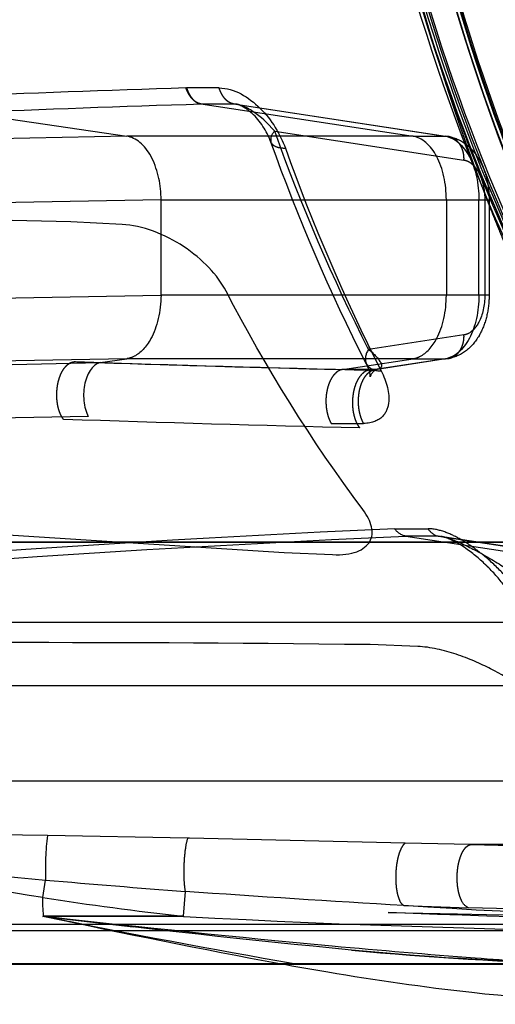
# Model space of a CAD drawing. Units: millimetres. Extents: x 51376 to 76065, y -10070 to 4233.
# Drawn here: x 65591 to 65686, y -1085 to -889 of the extents above; entities that cross this region are included whole.
import ezdxf

# ---------------------------------------------------------------- set-up
doc = ezdxf.new("R2010")
doc.units = ezdxf.units.MM
doc.header["$LTSCALE"] = 500
doc.linetypes.add('Hidden', pattern=[4, 2, -2])
doc.layers.add('Make2D$Hidden$Curves', color=7, linetype='Hidden', true_color=0x8c8c8c)
doc.layers.add('Make2D$visible$Curves', color=7, linetype='Continuous', true_color=0x000000)

msp = doc.modelspace()

# ---------------------------------------------------------------- linework, layer by layer
at = {"layer": 'Make2D$Hidden$Curves', "color": 18, "lineweight": -3, "true_color": 0x000000}
for p, q in [((65630.616, -902.122), (65624.116, -902.122)), ((65626.966, -905.305), (65633.466, -905.304)), ((65626.966, -905.305), (65669.32, -911.765)), ((65633.956, -905.346), (65633.466, -905.304)), ((65633.466, -905.304), (65675.822, -911.765)), ((65633.952, -905.345), (65676.15, -911.782)), ((65579.922, -907.006), (65612.173, -911.765)), ((65641.714, -910.753), (65679.485, -916.509)), ((65612.173, -911.765), (65363.868, -916.442)), ((65669.32, -911.765), (65612.173, -911.765)), ((65669.32, -911.765), (65675.822, -911.765)), ((65676.262, -911.796), (65675.822, -911.765)), ((65640.948, -912.909), (65641.005, -913.041)), ((65619.02, -924.417), (65378.186, -928.751)), ((65619.02, -943.467), (65619.02, -924.417)), ((65619.02, -924.417), (65675.97, -924.417)), ((65675.97, -924.417), (65675.97, -943.467)), ((65675.97, -924.417), (65682.472, -924.417)), ((65682.472, -924.417), (65684.503, -924.417)), ((65682.472, -943.467), (65682.472, -924.417)), ((65683.641, -924.417), (65683.641, -943.467)), ((65684.503, -924.417), (65684.503, -943.467)), ((65600.997, -928.849), (65532.408, -927.078)), ((65611.258, -929.369), (65600.997, -928.849)), ((65378.878, -947.863), (65619.02, -943.467)), ((65675.97, -943.467), (65619.02, -943.467)), ((65682.472, -943.467), (65675.97, -943.467)), ((65684.503, -943.467), (65682.472, -943.467)), ((65679.485, -951.374), (65660.461, -954.276)), ((65660.461, -954.276), (65660.265, -953.892)), ((65349.566, -962.148), (65606.9, -956.898)), ((65612.173, -956.118), (65365.36, -960.945)), ((65601.928, -956.698), (65602.219, -956.73)), ((65606.9, -956.898), (65612.173, -956.118)), ((65669.32, -956.118), (65612.173, -956.118)), ((65655.255, -958.264), (65669.32, -956.118)), ((65660.008, -957.166), (65660.014, -957.178)), ((65675.822, -956.118), (65661.755, -958.264)), ((65676.255, -956.089), (65662.186, -958.235)), ((65669.32, -956.118), (65675.822, -956.118)), ((65675.822, -956.118), (65676.258, -956.089)), ((65661.755, -958.264), (65655.255, -958.264)), ((65661.224, -958.393), (65660.917, -958.362)), ((65662.186, -958.235), (65661.755, -958.264)), ((65662.639, -958.099), (65662.186, -958.235)), ((65604.488, -967.626), (65338.679, -973.13)), ((65652.959, -969.016), (65659.458, -969.016)), ((65575.882, -990.47), (65643.604, -994.745)), ((65665.66, -990.005), (65672.318, -990.004)), ((65674.366, -991.496), (65667.867, -991.497)), ((65667.867, -991.497), (65780.226, -1008.635)), ((65786.729, -1008.635), (65674.366, -991.496)), ((65674.366, -991.496), (65674.865, -991.535)), ((65674.861, -991.539), (65787.159, -1008.668)), ((65643.604, -994.745), (65653.24, -995.17)), ((65436.423, -1008.635), (65780.226, -1008.635)), ((65670.246, -1013.482), (65660.766, -1013.121)), ((65562.21, -1021.287), (65786.876, -1021.287)), ((65786.876, -1040.337), (65562.21, -1040.337)), ((65596.324, -1051.171), (65551.819, -1050.597)), ((65624.337, -1051.704), (65596.324, -1051.171)), ((65624.67, -1051.711), (65624.337, -1051.704)), ((65667.763, -1052.689), (65624.67, -1051.711)), ((65680.807, -1052.988), (65667.763, -1052.689)), ((65780.226, -1052.988), (65680.807, -1052.988)), ((65595.427, -1063.563), (65595.977, -1060.057)), ((65623.827, -1062.326), (65623.423, -1067.293)), ((65667.477, -1065.132), (65680.399, -1065.597)), ((65595.441, -1067.302), (65595.6, -1067.296)), ((65596.118, -1067.445), (65595.441, -1067.304)), ((65623.423, -1067.293), (65595.6, -1067.296)), ((65595.6, -1067.296), (65595.95, -1067.34)), ((65595.95, -1067.34), (65623.423, -1067.293)), ((65595.95, -1067.34), (65596.127, -1067.374)), ((65596.127, -1067.374), (65613.477, -1069.389)), ((65664.382, -1066.517), (65678.183, -1066.831)), ((65380.647, -1076.81), (65790.148, -1076.82)), ((65645.923, -1076.824), (65380.647, -1076.824)), ((65645.923, -1076.824), (65645.609, -1076.772))]:
    msp.add_line(p, q, dxfattribs=at)
msp.add_lwpolyline([(65641.714, -910.753), (65640.028, -908.952), (65639.55, -908.513), (65639.052, -908.084), (65638.795, -907.873), (65638.532, -907.666), (65638.264, -907.463), (65637.99, -907.264), (65637.713, -907.07), (65637.433, -906.881), (65637.149, -906.698), (65636.862, -906.521), (65636.572, -906.351), (65636.278, -906.19), (65635.982, -906.036), (65635.682, -905.892), (65635.466, -905.795), (65635.249, -905.706), (65635.032, -905.625), (65634.815, -905.551), (65634.707, -905.518), (65634.6, -905.487), (65634.493, -905.457), (65634.387, -905.431), (65634.281, -905.406), (65634.176, -905.384), (65634.073, -905.365), (65633.97, -905.348)], dxfattribs=at)
for centre, radius, start, end in [((65744.204, -4801.111), 3900.839, 91.765884, 92.457494), ((65643.144, -912.475), 2.238, 129.68158, 191.16087), ((66001.363, -786.464), 379.64, 199.64923, 206.94643), ((65600.326, -924.169), 18.695, 359.23986, 25.56435), ((65662.759, -956.116), 2.944, 141.31374, 200.909), ((65668.602, -951.604), 4.571, 279.03769, 297.40237), ((65776.455, 4185.504), 5145.163, 268.056114, 268.713268), ((65776.753, 4190.2), 5149.889, 268.057823, 268.714562), ((65774.961, 4137.891), 5097.56, 268.110681, 268.647126), ((65662.582, -955.396), 3.125, 214.67786, 276.5875), ((65655.556, -959.917), 5.233, 2.33864, 31.57091), ((65662.85, -960.265), 2.141, 108.12303, 164.80019), ((65675.088, -988.354), 3.224, 210.77738, 257.03151), ((65651.864, -1057.788), 55.933, 173.20612, 182.3247), ((65862.455, 6279.517), 7334.755, 268.5809, 269.2726996), ((65782.917, 1055.27), 2123.571, 263.75057, 264.949661), ((65789.091, 1138.353), 2206.875, 264.97987, 265.705338), ((65703.125, -362.193), 709.591, 261.270206, 263.550867), ((65668.356, -1063.553), 1.807, 202.3653, 240.86782), ((65755.179, 884.375), 1956.111, 266.137845, 266.142128), ((65738.38, 1044.153), 2114.576, 266.88758, 269.581215), ((65852.783, 9589.985), 10658.247, 269.0613534, 269.5612231), ((65717.647, -445.113), 631.824, 264.494299, 268.733788)]:
    msp.add_arc(centre, radius, start, end, dxfattribs=at)
at = {"layer": 'Make2D$Hidden$Curves', "color": 18, "lineweight": -3, "true_color": 0x000000, "extrusion": (0, 0, -1)}
for centre, radius, start, end in [((-65746.808, -4869.23), 3965.737, 87.588166, 88.268292), ((-65993.115, -785.196), 373.158, 333.05696, 340.338), ((-65997.545, -785.573), 378.648, 333.05123, 340.34789), ((-65915.529, -795.374), 319.492, 323.32787, 332.5502), ((-65679.09, -948.65), 2.752, 242.55238, 261.73947), ((-65611.492, -951.451), 4.717, 242.59464, 261.69615), ((-65654.9, -961.797), 9.354, 126.47456, 147.9456), ((-65662.218, -957.389), 0.825, 137.60381, 239.35397), ((-65774.73, 4120.092), 5091.321, 271.306399, 271.9717), ((-65668.596, -988.04), 3.533, 281.9181, 326.20191), ((-65739.089, -142.479), 932.22, 278.865083, 281.593053), ((-65622.311, -1064.183), 26.891, 353.35231, 1.32009), ((-65824.52, 1718.857), 2788.414, 273.228604, 274.127363), ((-65681.419, -1063.239), 2.57, 293.39253, 338.26269), ((-65862.745, 6175.853), 7243.745, 270.7400531, 271.4424579), ((-65888.293, 1322.207), 2407.364, 275.512677, 276.975035), ((-65968.56, 772.829), 1877.584, 279.904324, 281.441206), ((-65965.808, 658.836), 1765.423, 280.544891, 282.087548), ((-65717.127, -447.022), 629.874, 270.902443, 275.475289)]:
    msp.add_arc(centre, radius, start, end, dxfattribs=at)
at = {"layer": 'Make2D$Hidden$Curves', "color": 18, "lineweight": -3, "true_color": 0x000000}
for points, weights, knots in [([(65787.637, -421.591), (65786.602, -422.118), (65785.567, -422.662), (65781.971, -424.611), (65779.414, -426.101), (65774.277, -429.311), (65771.698, -431.034), (65766.525, -434.718), (65763.933, -436.682), (65758.746, -440.858), (65756.153, -443.071), (65750.973, -447.752), (65748.39, -450.222), (65743.242, -455.419), (65740.68, -458.149), (65735.588, -463.87), (65733.06, -466.862), (65728.049, -473.109), (65725.569, -476.364), (65720.666, -483.136), (65718.246, -486.652), (65713.477, -493.943), (65711.13, -497.715), (65706.521, -505.514), (65704.26, -509.537), (65699.836, -517.829), (65697.675, -522.095), (65693.46, -530.86), (65691.41, -535.357), (65687.429, -544.574), (65685.501, -549.291), (65681.775, -558.932), (65679.98, -563.854), (65676.53, -573.89), (65674.877, -579.001), (65671.721, -589.401), (65670.22, -594.685), (65667.375, -605.413), (65666.032, -610.853), (65663.513, -621.873), (65662.337, -627.45), (65660.155, -638.725), (65659.15, -644.419), (65657.317, -655.911), (65656.489, -661.704), (65655.013, -673.374), (65654.365, -679.245), (65653.253, -691.053), (65652.789, -696.984), (65652.045, -708.89), (65651.767, -714.861), (65651.395, -726.826), (65651.303, -732.816), (65651.306, -744.801), (65651.4, -750.79), (65651.777, -762.755), (65652.058, -768.724), (65652.806, -780.629), (65653.273, -786.558), (65654.39, -798.363), (65655.04, -804.233), (65656.52, -815.898), (65657.351, -821.689), (65659.188, -833.176), (65660.195, -838.867), (65662.38, -850.137), (65663.558, -855.71), (65666.081, -866.724), (65667.425, -872.16), (65670.273, -882.881), (65671.776, -888.161), (65674.934, -898.554), (65676.588, -903.661), (65680.04, -913.689), (65681.836, -918.607), (65685.564, -928.24), (65687.492, -932.952), (65691.474, -942.16), (65693.525, -946.653), (65697.74, -955.41), (65699.902, -959.672), (65704.326, -967.955), (65706.586, -971.974), (65711.195, -979.764), (65713.541, -983.533), (65717.151, -989.046), (65718.381, -990.877), (65719.623, -992.677)], [0.807164363296, 0.803734810707, 0.800335637824, 0.788746975741, 0.78070797605, 0.765040297727, 0.757409389572, 0.742555341408, 0.735329789049, 0.721282788906, 0.714458768173, 0.701210128219, 0.694782799162, 0.68232188151, 0.676285471166, 0.664599862999, 0.658947757517, 0.648023464128, 0.642748309448, 0.632569963514, 0.627663773713, 0.618214858996, 0.61366913139, 0.604932218937, 0.600738054926, 0.592695049685, 0.588843280269, 0.581475675881, 0.577956990678, 0.571246130004, 0.568051208511, 0.561978547247, 0.559098190958, 0.553645561465, 0.551070825346, 0.546220697565, 0.543943019268, 0.539678755349, 0.537690080422, 0.533996179478, 0.532289080716, 0.529151409931, 0.527719198955, 0.525125207167, 0.523962036268, 0.521900946141, 0.521001898468, 0.519464873493, 0.518826039752, 0.517806322607, 0.517424862624, 0.51691788524, 0.516792072963, 0.516795508542, 0.516924759599, 0.51743861064, 0.517823491299, 0.518850020858, 0.519492238976, 0.521035985436, 0.521938362817, 0.524006046516, 0.525172473824, 0.527772893692, 0.529208268819, 0.532352163898, 0.534062315204, 0.537762197526, 0.539753793603, 0.544023755944, 0.546304203739, 0.551159705985, 0.553737039206, 0.559194677229, 0.562077436992, 0.568154697915, 0.571351807552, 0.578066815168, 0.581587451049, 0.588958704993, 0.592812165099, 0.600858277134, 0.605053849006, 0.613793279551, 0.618340109105, 0.625468782606, 0.627936035015, 0.630444822555], [0.11240904, 0.11240904, 0.11240904, 0.11240904, 0.11927577, 0.11927577, 0.13603062, 0.13603062, 0.15268188, 0.15268188, 0.16922033, 0.16922033, 0.1856376, 0.1856376, 0.20192628, 0.20192628, 0.21807996, 0.21807996, 0.23409334, 0.23409334, 0.24996229, 0.24996229, 0.26568393, 0.26568393, 0.28125664, 0.28125664, 0.29668017, 0.29668017, 0.31195566, 0.31195566, 0.32708565, 0.32708565, 0.34207414, 0.34207414, 0.35692653, 0.35692653, 0.37164968, 0.37164968, 0.3862518, 0.3862518, 0.40074245, 0.40074245, 0.41513247, 0.41513247, 0.42943382, 0.42943382, 0.44365954, 0.44365954, 0.45782357, 0.45782357, 0.47194059, 0.47194059, 0.48602589, 0.48602589, 0.50009493, 0.50009493, 0.51416414, 0.51416414, 0.52824883, 0.52824883, 0.54236485, 0.54236485, 0.55652746, 0.55652746, 0.57075137, 0.57075137, 0.58505051, 0.58505051, 0.59943792, 0.59943792, 0.61392558, 0.61392558, 0.62852431, 0.62852431, 0.64324367, 0.64324367, 0.65809191, 0.65809191, 0.67307586, 0.67307586, 0.68820094, 0.68820094, 0.70347115, 0.70347115, 0.71888903, 0.71888903, 0.73445574, 0.73445574, 0.74248482, 0.74248482, 0.74248482, 0.74248482]), ([(65599.559, -968.214), (65598.374, -966.636), (65597.783, -963.856), (65599.135, -958.012), (65600.516, -956.65), (65601.928, -956.698)], [1.13903998439, 0.856556892981, 0.715315347277, 0.715315347277, 0.834128885049, 1.07175596059], [-0.66164183, -0.66164183, -0.66164183, -0.66164183, -0.29803686, -0.29803686, 0.03545216, 0.03545216, 0.03545216, 0.03545216]), ([(65655.255, -958.264), (65653.905, -958.47), (65652.692, -959.868), (65651.621, -964.884), (65652.014, -967.323), (65652.959, -969.016)], [0.999947272767, 0.809652152376, 0.714504592181, 0.714504592181, 0.809669682742, 0.999999863865], [0, 0, 0, 0, 7.1586963, 7.1586963, 14.318052, 14.318052, 14.318052, 14.318052]), ([(65660.917, -958.362), (65659.485, -958.33), (65658.102, -959.704), (65656.796, -965.56), (65657.43, -968.339), (65658.653, -969.905)], [1.0693528252, 0.832770932913, 0.714479986772, 0.714479986772, 0.856135982668, 1.13944797446], [-0.03423081, -0.03423081, -0.03423081, -0.03423081, 0.29803686, 0.29803686, 0.66164183, 0.66164183, 0.66164183, 0.66164183]), ([(65659.458, -969.016), (65658.513, -967.323), (65658.12, -964.884), (65659.191, -959.868), (65660.404, -958.47), (65661.755, -958.264)], [0.999999226433, 0.80966782658, 0.714502126653, 0.714502126653, 0.809667581048, 0.999998489838], [0, 0, 0, 0, 0.5000003, 0.5000003, 1, 1, 1, 1]), ([(65667.763, -1052.689), (65666.794, -1053.356), (65665.942, -1055.656), (65665.811, -1061.361), (65666.136, -1063.162), (65666.685, -1064.241)], [1, 0.730543979953, 0.59581596993, 0.59581596993, 0.650853397516, 0.760928252689], [-0.99984946, -0.99984946, -0.99984946, -0.99984946, -0.49999914, -0.49999914, -0.18052178, -0.18052178, -0.18052178, -0.18052178]), ([(65679.032, -1064.19), (65678.41, -1062.97), (65678.06, -1061.19), (65678.248, -1055.364), (65679.49, -1053.247), (65680.807, -1052.988)], [0.688620892128, 0.601026833738, 0.557229804543, 0.557229804543, 0.704819799319, 0.999999788871], [-0.56232111, -0.56232111, -0.56232111, -0.56232111, -0.36402206, -0.36402206, -0.00000077, -0.00000077, -0.00000077, -0.00000077])]:
    msp.add_rational_spline(points, weights, degree=3, knots=knots, dxfattribs=at)
for points, knots in [([(65833.828, -424.387), (65809.93, -423.526), (65761.959, -438.705), (65700.647, -508.202), (65659.564, -613.694), (65645.118, -738.687), (65658.734, -856.5), (65682.365, -921.792), (65695.502, -947.575)], [0, 0, 0, 0, 0.12499998, 0.24999998, 0.37499998, 0.49999999, 0.62499999, 0.72845944, 0.72845944, 0.72845944, 0.72845944]), ([(65806.961, -1050.757), (65794.909, -1047.02), (65771.421, -1035.413), (65738.988, -1006.143), (65701.183, -953.34), (65666.669, -864.714), (65652.103, -738.687), (65666.669, -612.66), (65701.183, -524.034), (65738.988, -471.231), (65771.421, -441.96), (65794.909, -430.354), (65806.961, -426.617)], [0.06150644, 0.06150644, 0.06150644, 0.06150644, 0.12500001, 0.18750001, 0.25000001, 0.37500001, 0.50000001, 0.62500002, 0.75000002, 0.81250002, 0.87500002, 0.93849359, 0.93849359, 0.93849359, 0.93849359]), ([(65805.794, -426.986), (65794.328, -430.675), (65783.045, -436.316), (65772.162, -443.845), (65761.079, -451.511), (65750.412, -461.133), (65740.369, -472.519), (65730.318, -483.914), (65720.895, -497.071), (65712.307, -511.757), (65695.117, -541.152), (65681.282, -576.661), (65671.928, -615.489), (65662.568, -654.34), (65657.692, -696.517), (65657.692, -738.687), (65657.692, -780.857), (65662.568, -823.033), (65671.928, -861.884), (65681.282, -900.713), (65695.117, -936.222), (65712.307, -965.617), (65720.895, -980.303), (65730.318, -993.46), (65740.369, -1004.855), (65750.412, -1016.24), (65761.079, -1025.863), (65772.162, -1033.529), (65783.045, -1041.058), (65794.328, -1046.699), (65805.794, -1050.388)], [0, 0, 0, 0, 62.0815957, 62.0815957, 62.0815957, 125.2959257, 125.2959257, 125.2959257, 188.5678552, 188.5678552, 188.5678552, 315.854909, 315.854909, 315.854909, 443.2259667, 443.2259667, 443.2259667, 570.5970236, 570.5970236, 570.5970236, 697.8840758, 697.8840758, 697.8840758, 761.1560045, 761.1560045, 761.1560045, 824.370334, 824.370334, 824.370334, 886.4521082, 886.4521082, 886.4521082, 886.4521082]), ([(65797.537, -1047.829), (65785.808, -1044.054), (65774.309, -1038.297), (65763.267, -1030.652), (65740.836, -1015.123), (65720.294, -991.809), (65703.196, -962.59), (65686.118, -933.403), (65672.452, -898.297), (65663.221, -859.98), (65653.995, -821.687), (65649.2, -780.19), (65649.2, -738.687), (65649.2, -697.183), (65653.995, -655.686), (65663.221, -617.393), (65672.452, -579.076), (65686.118, -543.97), (65703.196, -514.784), (65720.294, -485.565), (65740.836, -462.251), (65763.267, -446.721), (65774.309, -439.077), (65785.808, -433.32), (65797.537, -429.545)], [0.0000081, 0.0000081, 0.0000081, 0.0000081, 61.4978565, 61.4978565, 61.4978565, 187.1017134, 187.1017134, 187.1017134, 312.5175358, 312.5175358, 312.5175358, 437.8483982, 437.8483982, 437.8483982, 563.1792606, 563.1792606, 563.1792606, 688.5950831, 688.5950831, 688.5950831, 814.19894, 814.19894, 814.19894, 875.6967068, 875.6967068, 875.6967068, 875.6967068]), ([(65794.47, -1046.369), (65784.289, -1042.646), (65774.298, -1037.416), (65764.648, -1030.735), (65742.254, -1015.232), (65721.719, -991.935), (65704.619, -962.713), (65687.537, -933.523), (65673.864, -898.4), (65664.628, -860.066), (65655.398, -821.755), (65650.599, -780.235), (65650.599, -738.711), (65650.598, -697.186), (65655.396, -655.666), (65664.625, -617.354), (65673.861, -579.02), (65687.533, -543.896), (65704.614, -514.705), (65721.713, -485.482), (65742.248, -462.183), (65764.642, -446.679), (65774.294, -439.996), (65784.287, -434.764), (65794.47, -431.04)], [0, 0, 0, 0, 53.8266318, 53.8266318, 53.8266318, 179.4768182, 179.4768182, 179.4768182, 304.9557715, 304.9557715, 304.9557715, 430.352049, 430.352049, 430.352049, 555.7483224, 555.7483224, 555.7483224, 681.2272625, 681.2272625, 681.2272625, 806.8774272, 806.8774272, 806.8774272, 860.7166052, 860.7166052, 860.7166052, 860.7166052]), ([(65835.064, -1053.005), (65811.166, -1053.866), (65763.195, -1038.689), (65701.882, -969.194), (65660.798, -863.704), (65646.35, -738.711), (65660.795, -613.717), (65701.877, -508.224), (65751.905, -451.514), (65785.217, -434.298), (65795.71, -430.595)], [-1, -1, -1, -1, -0.87499999, -0.74999999, -0.62499999, -0.49999999, -0.37499998, -0.24999998, -0.12499998, -0.06900824, -0.06900824, -0.06900824, -0.06900824]), ([(65789.154, -431.525), (65783.681, -434.314), (65766.764, -444.442), (65739.958, -468.635), (65701.787, -521.951), (65666.939, -611.438), (65652.232, -738.687), (65666.939, -865.936), (65701.787, -955.423), (65739.958, -1008.739), (65783.391, -1047.939), (65820.01, -1059.543), (65844.34, -1058.667)], [0.09570537, 0.09570537, 0.09570537, 0.09570537, 0.125, 0.1875, 0.25, 0.375, 0.5, 0.625, 0.75, 0.8125, 0.875, 1, 1, 1, 1]), ([(65704.114, -950.563), (65690.788, -924.407), (65679.936, -894.414), (65667.481, -842.675), (65663.903, -822.381), (65659.112, -780.96), (65657.893, -759.835), (65657.893, -717.586), (65659.111, -696.462), (65663.901, -655.04), (65667.479, -634.746), (65681.545, -576.306), (65695.424, -540.652), (65730.028, -481.487), (65750.758, -458.021), (65778.56, -438.76), (65783.94, -435.537), (65789.395, -432.758)], [-0.7284931, -0.7284931, -0.7284931, -0.7284931, -0.62499019, -0.62499019, -0.56249117, -0.56249117, -0.49999215, -0.49999215, -0.43749314, -0.43749314, -0.37499412, -0.37499412, -0.24999608, -0.24999608, -0.12499804, -0.12499804, -0.09568713, -0.09568713, -0.09568713, -0.09568713]), ([(65788.731, -434.205), (65787.631, -434.765), (65773.548, -442.195), (65746.129, -463.298), (65715.981, -503.283), (65693.295, -548.33), (65675.514, -597.383), (65661.472, -661.841), (65655.932, -738.711), (65661.474, -815.581), (65675.517, -880.037), (65693.299, -929.09), (65715.986, -974.135), (65746.135, -1014.118), (65778.272, -1038.849), (65797.513, -1047.459), (65803.66, -1049.628)], [0.09562267, 0.09562267, 0.09562267, 0.09562267, 0.10156447, 0.17187999, 0.25000487, 0.29636945, 0.34959653, 0.42187924, 0.50000001, 0.57812079, 0.65040349, 0.70363058, 0.74999515, 0.82812004, 0.89843556, 0.93093762, 0.93093762, 0.93093762, 0.93093762]), ([(65788.852, -434.153), (65787.76, -434.709), (65786.67, -435.284), (65785.584, -435.877), (65772.724, -442.895), (65760.299, -452.454), (65748.614, -464.307), (65735.624, -477.482), (65723.552, -493.488), (65712.798, -511.875), (65706.413, -522.791), (65700.495, -534.544), (65695.097, -546.988), (65688.899, -561.278), (65683.387, -576.482), (65678.654, -592.395), (65672.224, -614.009), (65667.232, -636.926), (65663.795, -660.534), (65660.08, -686.051), (65658.182, -712.38), (65658.182, -738.711), (65658.183, -765.042), (65660.081, -791.371), (65663.797, -816.887), (65667.234, -840.495), (65672.227, -863.412), (65678.657, -885.025), (65683.391, -900.938), (65688.903, -916.142), (65695.101, -930.431), (65700.499, -942.875), (65706.418, -954.627), (65712.803, -965.543), (65723.558, -983.929), (65735.63, -999.934), (65748.62, -1013.108), (65760.306, -1024.96), (65772.731, -1034.519), (65785.591, -1041.536), (65791.533, -1044.779), (65797.567, -1047.478), (65803.66, -1049.628)], [26.8326971, 26.8326971, 26.8326971, 26.8326971, 32.8320725, 32.8320725, 32.8320725, 103.9756133, 103.9756133, 103.9756133, 183.1064387, 183.1064387, 183.1064387, 230.0062855, 230.0062855, 230.0062855, 283.8757729, 283.8757729, 283.8757729, 357.1162522, 357.1162522, 357.1162522, 436.3134383, 436.3134383, 436.3134383, 515.5106238, 515.5106238, 515.5106238, 588.7511009, 588.7511009, 588.7511009, 642.6205857, 642.6205857, 642.6205857, 689.5204297, 689.5204297, 689.5204297, 768.6512484, 768.6512484, 768.6512484, 839.7947821, 839.7947821, 839.7947821, 872.6141596, 872.6141596, 872.6141596, 872.6141596]), ([(65778.18, -439.926), (65772.855, -442.64), (65745.197, -459.204), (65699.977, -510.458), (65659.296, -614.917), (65644.991, -738.687), (65659.296, -862.457), (65699.977, -966.916), (65760.69, -1035.732), (65808.192, -1050.76), (65831.856, -1049.907)], [0.09569824, 0.09569824, 0.09569824, 0.09569824, 0.12499997, 0.24999998, 0.37499998, 0.49999998, 0.62499999, 0.74999999, 0.87499999, 1, 1, 1, 1]), ([(65779.643, -439.944), (65774.317, -442.658), (65746.657, -459.223), (65701.438, -510.48), (65660.757, -614.94), (65646.454, -738.711), (65660.76, -862.481), (65701.443, -966.938), (65762.157, -1035.752), (65809.659, -1050.778), (65833.323, -1049.924)], [0.09569201, 0.09569201, 0.09569201, 0.09569201, 0.125, 0.25, 0.375, 0.5, 0.625, 0.75, 0.875, 1, 1, 1, 1]), ([(65718.088, -917.933), (65717.788, -917.345), (65710.028, -901.98), (65696.133, -867.459), (65682.293, -806.154), (65677.379, -738.687), (65682.293, -671.22), (65696.133, -609.915), (65716.567, -559.149), (65740.751, -520.775), (65766.099, -494.354), (65799.023, -472.895), (65820.959, -468.787), (65833.828, -468.787)], [0.30999864, 0.30999864, 0.30999864, 0.30999864, 0.31249999, 0.37499999, 0.4375, 0.5, 0.5625, 0.62500001, 0.68750001, 0.75000001, 0.81250002, 0.87500002, 1, 1, 1, 1]), ([(65787.97, -476.659), (65779.97, -480.736), (65763.337, -491.584), (65737.717, -518.288), (65713.257, -557.1), (65692.59, -608.445), (65678.592, -670.45), (65673.622, -738.687), (65678.592, -806.924), (65692.59, -868.928), (65713.257, -920.274), (65737.717, -959.086), (65763.355, -985.808), (65796.654, -1007.513), (65818.841, -1011.667), (65831.856, -1011.667)], [-29.7223142, -29.7223142, -29.7223142, -29.7223142, -27.6033362, -25.4800027, -23.3566691, -21.2333356, -19.110002, -16.9866684, -14.8633349, -12.7400013, -10.6166678, -8.4933342, -6.3700007, -4.2466671, 0, 0, 0, 0]), ([(65789.403, -476.682), (65783.087, -479.9), (65776.594, -483.961), (65758.302, -498.049), (65746.277, -510.326), (65728.987, -534.754), (65723.358, -543.884), (65712.667, -564.168), (65707.603, -575.338), (65698.36, -599.54), (65694.184, -612.583), (65687.03, -640.24), (65684.046, -654.833), (65679.535, -685.047), (65678.009, -700.672), (65676.523, -732.251), (65676.575, -748.206), (65678.261, -779.74), (65679.884, -795.319), (65684.58, -825.4), (65687.648, -839.91), (65698.606, -881.099), (65708.28, -905.29), (65719.042, -925.316)], [0.1794353, 0.1794353, 0.1794353, 0.1794353, 0.24999998, 0.24999998, 0.37499998, 0.37499998, 0.43749998, 0.43749998, 0.49999999, 0.49999999, 0.56249999, 0.56249999, 0.62499999, 0.62499999, 0.68749999, 0.68749999, 0.74999999, 0.74999999, 0.81249999, 0.81249999, 0.875, 0.875, 1, 1, 1, 1]), ([(65833.139, -1008.584), (65825.023, -1008.413), (65817.027, -1007.158), (65798.982, -1001.772), (65789.112, -997.036), (65768.616, -983.339), (65758.178, -973.873), (65737.297, -949.273), (65727.258, -933.769), (65709.659, -898.626), (65702.311, -879.512), (65692.915, -846.469), (65690.015, -833.999), (65682.751, -794.511), (65680.25, -766.57), (65680.249, -710.85), (65682.749, -682.909), (65690.013, -643.42), (65692.913, -630.95), (65702.308, -597.906), (65709.656, -578.792), (65727.254, -543.647), (65737.292, -528.142), (65758.173, -503.542), (65768.61, -494.075), (65783.577, -484.072), (65787.609, -481.702), (65791.69, -479.622)], [0.00395132, 0.00395132, 0.00395132, 0.00395132, 0.05400337, 0.05400337, 0.1165626, 0.1165626, 0.18902931, 0.18902931, 0.27157808, 0.27157808, 0.35369107, 0.35369107, 0.40169799, 0.40169799, 0.49999998, 0.49999998, 0.59830201, 0.59830201, 0.64630892, 0.64630892, 0.72842188, 0.72842188, 0.81097068, 0.81097068, 0.8834374, 0.8834374, 0.90957002, 0.90957002, 0.90957002, 0.90957002]), ([(65684.556, -904.204), (65679.771, -890.565), (65675.573, -876.3), (65672.023, -861.561), (65666.648, -839.249), (65662.756, -815.852), (65660.42, -791.995)], [-0.67252448, -0.67252448, -0.67252448, -0.67252448, -0.62500001, -0.62500001, -0.62500001, -0.55305653, -0.55305653, -0.55305653, -0.55305653]), ([(65630.616, -902.122), (65633.619, -902.14), (65639.703, -905.93), (65642.813, -911.39), (65643.83, -914.122)], [0, 0, 0, 0, 7.2849974, 15.2123588, 15.2123588, 15.2123588, 15.2123588]), ([(65640.947, -912.908), (65640.299, -911.16), (65639.138, -909.099), (65637.468, -907.476), (65636.887, -906.911), (65636.215, -906.375), (65634.984, -905.64), (65634.479, -905.455), (65634.138, -905.377)], [0, 0, 0, 0, 7.1508905, 7.1508905, 7.1508905, 9.5937792, 9.5937792, 11.8347641, 11.8347641, 11.8347641, 11.8347641]), ([(65617.191, -916.101), (65617.134, -915.99), (65615.84, -913.539), (65613.992, -912.019), (65612.173, -911.765)], [0.47653593, 0.47653593, 0.47653593, 0.47653593, 0.5, 0.99999998, 0.99999998, 0.99999998, 0.99999998]), ([(65675.97, -924.417), (65675.97, -921.277), (65675.273, -918.152), (65674.056, -915.837), (65672.839, -913.522), (65671.115, -912.039), (65669.32, -911.765)], [0, 0, 0, 0, 0.5, 0.5, 0.5, 1, 1, 1, 1]), ([(65675.822, -911.765), (65677.617, -912.039), (65679.341, -913.522), (65680.558, -915.837), (65681.775, -918.152), (65682.472, -921.277), (65682.472, -924.417)], [0, 0, 0, 0, 0.4999999, 0.4999999, 0.4999999, 1, 1, 1, 1]), ([(65676.258, -911.795), (65677.567, -911.976), (65678.766, -912.511), (65680.885, -914.088), (65681.787, -915.151), (65682.49, -916.353), (65682.583, -916.512), (65682.673, -916.674), (65682.76, -916.839), (65683.349, -917.959), (65683.786, -919.199), (65684.363, -921.767), (65684.509, -923.087), (65684.503, -924.417)], [0, 0, 0, 0, 4.3914736, 4.3914736, 8.9852573, 8.9852573, 8.9852573, 9.589006, 9.589006, 9.589006, 13.7115871, 13.7115871, 17.7113313, 17.7113313, 17.7113313, 17.7113313]), ([(65641.005, -913.041), (65641.022, -913.073), (65641.039, -913.104), (65641.265, -913.464), (65641.645, -913.721), (65642.623, -914.049), (65643.218, -914.122), (65643.83, -914.122)], [0.47650349, 0.47650349, 0.47650349, 0.47650349, 0.49999965, 0.49999965, 0.74999942, 0.74999942, 0.99999913, 0.99999913, 0.99999913, 0.99999913]), ([(65679.485, -916.509), (65679.765, -916.548), (65680.177, -916.676), (65680.644, -916.946), (65680.841, -917.088), (65680.972, -917.189), (65681.038, -917.242), (65681.615, -917.741), (65682.063, -918.327), (65682.636, -919.418), (65682.891, -920.001), (65683.13, -920.748), (65683.221, -921.083), (65683.278, -921.309), (65683.306, -921.422), (65683.543, -922.479), (65683.646, -923.438), (65683.641, -924.417)], [0, 0, 0, 0, 0.125, 0.1875, 0.21875, 0.21875, 0.25, 0.25, 0.5, 0.5, 0.625, 0.6875, 0.71875, 0.71875, 0.75, 0.75, 1, 1, 1, 1]), ([(65632.007, -942.651), (65630.285, -939.432), (65627.39, -936.293), (65619.846, -931.334), (65615.212, -929.461), (65611.258, -929.369)], [-0.024974744, -0.024974744, -0.024974744, -0.024974744, -0.012177711, -0.012177711, 0, 0, 0, 0]), ([(65619.02, -943.467), (65618.993, -946.66), (65618.24, -949.812), (65616.089, -953.776), (65614.927, -954.994), (65613.663, -955.638)], [0, 0, 0, 0, 0.7417439, 0.7417439, 1.2779527, 1.2779527, 1.2779527, 1.2779527]), ([(65670.706, -955.662), (65671.982, -955.012), (65673.158, -953.756), (65674.056, -952.047), (65675.273, -949.732), (65675.97, -946.607), (65675.97, -943.467)], [0.13077213, 0.13077213, 0.13077213, 0.13077213, 0.50000006, 0.50000006, 0.50000006, 1, 1, 1, 1]), ([(65682.472, -943.467), (65682.472, -946.607), (65681.775, -949.732), (65680.558, -952.047), (65679.341, -954.362), (65677.617, -955.845), (65675.822, -956.118)], [0, 0, 0, 0, 0.5, 0.5, 0.5, 1, 1, 1, 1]), ([(65684.503, -943.467), (65684.509, -944.796), (65684.363, -946.117), (65683.786, -948.684), (65683.349, -949.924), (65682.76, -951.045), (65682.673, -951.21), (65682.583, -951.372), (65682.49, -951.531), (65681.787, -952.733), (65680.885, -953.795), (65678.766, -955.372), (65677.567, -955.908), (65676.258, -956.089)], [0, 0, 0, 0, 3.9997442, 3.9997442, 8.1223252, 8.1223252, 8.1223252, 8.726074, 8.726074, 8.726074, 13.3198577, 13.3198577, 17.7113313, 17.7113313, 17.7113313, 17.7113313]), ([(65683.641, -943.467), (65683.651, -945.434), (65682.877, -948.819), (65681.155, -950.687), (65680.359, -951.093)], [-1, -1, -1, -1, -0.5, -0.13160973, -0.13160973, -0.13160973, -0.13160973]), ([(65606.9, -956.898), (65605.619, -957.093), (65604.322, -958.813), (65603.32, -963.154), (65603.577, -965.95), (65604.488, -967.626)], [0, 0, 0, 0, 0.49948626, 0.49948626, 0.9999551, 0.9999551, 0.9999551, 0.9999551]), ([(65662.941, -958.5), (65664.024, -960.74), (65664.707, -962.964), (65664.284, -965.962), (65663.922, -966.937), (65662.402, -968.447), (65661.236, -968.969), (65659.458, -969.016)], [0.0000001, 0.0000001, 0.0000001, 0.0000001, 7.2801591, 7.2801591, 10.9202386, 10.9202386, 14.5603182, 14.5603182, 14.5603182, 14.5603182]), ([(65653.24, -995.17), (65657.196, -995.457), (65659.706, -994.227), (65661.672, -990.844), (65661.096, -988.581), (65659.275, -986.186)], [-0.023497924, -0.023497924, -0.023497924, -0.023497924, -0.012018266, -0.012018266, 0, 0, 0, 0]), ([(65665.66, -990.005), (65625.987, -991.76), (65586.971, -994.34), (65509.89, -1000.37), (65471.835, -1003.834), (65434.18, -1007.476)], [0.0004141, 0.0004141, 0.0004141, 0.0004141, 149.7954682, 149.7954682, 299.5905223, 299.5905223, 299.5905223, 299.5905223]), ([(65690.555, -1002.769), (65689.644, -1001.579), (65688.627, -1000.371), (65686.338, -997.946), (65685.074, -996.725), (65682.918, -994.926), (65682.154, -994.333), (65680.519, -993.172), (65679.649, -992.598), (65677.766, -991.54), (65676.746, -991.051), (65674.555, -990.273), (65673.403, -990.001), (65672.318, -990.004)], [0, 0, 0, 0, 5.4613306, 5.4613306, 10.9226626, 10.9226626, 13.6533286, 13.6533286, 16.3839945, 16.3839945, 19.1146605, 19.1146605, 21.8453265, 21.8453265, 21.8453265, 21.8453265]), ([(65436.423, -1008.635), (65474.107, -1005.063), (65512.177, -1001.668), (65589.248, -995.75), (65628.236, -993.213), (65667.867, -991.497)], [0.00000317, 0.00000317, 0.00000317, 0.00000317, 0.50000152, 0.50000152, 1, 1, 1, 1]), ([(65674.914, -991.542), (65675.265, -991.596), (65675.656, -991.693), (65676.68, -992.001), (65677.313, -992.237), (65679.165, -993.004), (65680.345, -993.585), (65683.69, -995.332), (65685.7, -996.534), (65687.541, -997.701)], [0.04487004, 0.04487004, 0.04487004, 0.04487004, 0.12498405, 0.12498405, 0.2499667, 0.2499667, 0.499932, 0.499932, 0.99986261, 0.99986261, 0.99986261, 0.99986261]), ([(65687.7, -1001.547), (65686.718, -1000.263), (65685.56, -998.926), (65684.205, -997.588), (65684.055, -997.44), (65683.903, -997.292), (65683.748, -997.145), (65682.534, -995.985), (65681.134, -994.798), (65679.535, -993.721), (65678.608, -993.096), (65677.5, -992.442), (65676.404, -991.996), (65675.88, -991.783), (65675.269, -991.599), (65674.926, -991.544)], [0, 0, 0, 0, 6.9463793, 6.9463793, 6.9463793, 7.710722, 7.710722, 7.710722, 13.8022604, 13.8022604, 13.8022604, 17.4803438, 17.4803438, 17.4803438, 19.3458809, 19.3458809, 19.3458809, 19.3458809]), ([(65660.766, -1013.121), (65605.699, -1012.506), (65556.912, -1012.622), (65468.03, -1014.141), (65428.01, -1015.553), (65390.704, -1017.49)], [-1, -1, -1, -1, -0.4999999, -0.4999999, 0, 0, 0, 0]), ([(65694.519, -1024.378), (65692.317, -1022.362), (65688.865, -1020.014), (65682.79, -1016.927), (65680.493, -1015.9), (65675.455, -1014.219), (65672.801, -1013.597), (65670.246, -1013.482)], [-0.029193906, -0.029193906, -0.029193906, -0.029193906, -0.014478977, -0.014478977, -0.007138139, -0.007138139, 0, 0, 0, 0]), ([(65624.337, -1051.704), (65624.187, -1052.108), (65624.03, -1052.738), (65623.761, -1054.47), (65623.652, -1055.575), (65623.544, -1057.872), (65623.545, -1059.043), (65623.638, -1060.994), (65623.726, -1061.772), (65623.827, -1062.326)], [0.00010859, 0.00010859, 0.00010859, 0.00010859, 0.25008031, 0.25008031, 0.50005336, 0.50005336, 0.75002667, 0.75002667, 0.99999998, 0.99999998, 0.99999998, 0.99999998]), ([(65813.528, -1068.857), (65791.217, -1068.771), (65767.578, -1068.69), (65718.565, -1067.743), (65693.168, -1066.915), (65667.477, -1065.132)], [0.1304629, 0.1304629, 0.1304629, 0.1304629, 78.8742947, 78.8742947, 157.683049, 157.683049, 157.683049, 157.683049]), ([(65596.127, -1067.374), (65615.23, -1069.403), (65643.828, -1072.488), (65678.801, -1075.394), (65694.377, -1076.496), (65700.747, -1076.772)], [0.0269339, 0.0269339, 0.0269339, 0.0269339, 2.2794496, 3.4195691, 4.1922847, 4.1922847, 4.1922847, 4.1922847]), ([(65813.531, -1068.857), (65790.518, -1068.819), (65766.564, -1068.734), (65716.522, -1068.136), (65690.71, -1067.621), (65664.382, -1066.517)], [-0.99961959, -0.99961959, -0.99961959, -0.99961959, -0.50007831, -0.50007831, 0, 0, 0, 0])]:
    msp.add_open_spline(points, degree=3, knots=knots, dxfattribs=at)
for points, weights, degree in [([(65626.966, -905.305), (65625.721, -905.12), (65624.65, -903.972), (65623.997, -902.124)], [0.999976033637, 0.923760262894, 0.923768233506, 0.999999945475], 3), ([(65624.116, -902.122), (65624.721, -903.971), (65625.749, -905.119), (65626.966, -905.305)], [1, 0.923789264282, 0.923789264282, 1], 3), ([(65633.466, -905.304), (65632.249, -905.119), (65631.221, -903.97), (65630.616, -902.122)], [1, 0.923781841273, 0.92378167606, 0.99999950436], 3), ([(65679.485, -916.509), (65679.612, -913.996), (65678.337, -912.085), (65676.262, -911.796)], [0.999999999952, 0.820057037363, 0.805939712112, 0.9576480242], 3), ([(65676.258, -956.089), (65679.698, -955.614), (65679.485, -951.374)], [0.958042775014, 0.729851669153, 1], 2)]:
    msp.add_rational_spline(points, weights, degree=degree, dxfattribs=at)
at = {"layer": 'Make2D$visible$Curves', "color": 18, "lineweight": -3, "true_color": 0x000000}
for p, q in [((65844.34, -992.675), (65485.183, -992.681)), ((65485.186, -992.663), (65844.343, -992.663)), ((65485.987, -1068.872), (65845.144, -1068.873)), ((65815.33, -1070.185), (65485.116, -1070.186)), ((65803.616, -1076.773), (65380.262, -1076.769)), ((65839.788, -1076.802), (65380.891, -1076.802))]:
    msp.add_line(p, q, dxfattribs=at)
msp.add_open_spline([(65722.757, -1083.798), (65708.695, -1084.839), (65685.253, -1083.479), (65658.65, -1079.58), (65645.924, -1077.351), (65642.725, -1076.772)], degree=3, knots=[-5.0612543, -5.0612543, -5.0612543, -5.0612543, -3.4195691, -2.2794496, -1.8960086, -1.8960086, -1.8960086, -1.8960086], dxfattribs=at)

doc.saveas('drawing.dxf')
